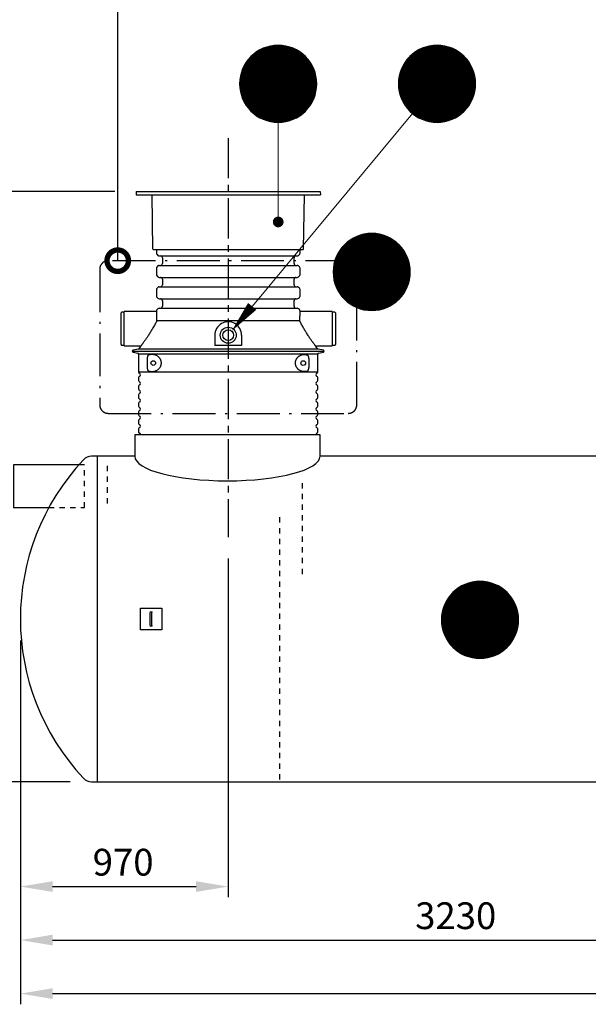
# Model space of a CAD drawing. Units: millimetres. Extents: x 0 to 21000, y 0 to 14850.
# Drawn here: x 3622 to 6275, y 7415 to 12015 of the extents above; entities that cross this region are included whole.
import ezdxf
from ezdxf.enums import TextEntityAlignment as Align

# ---------------------------------------------------------------- set-up
doc = ezdxf.new("R2010")
doc.units = ezdxf.units.MM
doc.header["$LTSCALE"] = 50
for name, pattern in [('CENTER2', [1.125, 0.75, -0.125, 0.125, -0.125]), ('DASHDOT4', [6, 4, -0.9, 0.2, -0.9]), ('DASHED_1', [2, 1, -1])]:
    doc.linetypes.add(name, pattern=pattern)
for name, color, linetype in [('C-------D--', 1, 'Continuous'), ('C-------T1-', 4, 'Continuous'), ('C-------T2-', 1, 'Continuous'), ('C-----S1---', 3, 'DASHDOT4'), ('C-53B------', 4, 'Continuous')]:
    doc.layers.add(name, color=color, linetype=linetype)
doc.styles.add('Arial', font='arial.ttf')

# ---------------------------------------------------------------- blocks, each defined once
blk = doc.blocks.new('_DotSmall')
at = {"color": 0, "linetype": 'ByBlock', "const_width": 0.5}
blk.add_lwpolyline([(-0.0625, 0, 1), (0.0625, 0, 1)], format="xyb", close=True, dxfattribs=at)

msp = doc.modelspace()

# ---------------------------------------------------------------- linework, layer by layer
at = {"layer": 'C-------D--', "color": 1, "linetype": 'CENTER2', "ltscale": 5}
msp.add_line((4594.9, 11461.9), (4594.9, 9597.1), dxfattribs=at)
at = {"layer": 'C-------D--'}
for p, q in [((4065.5, 11211.9), (2543.4, 11211.9)), ((4594.9, 9497.1), (4594.9, 7915.3)), ((3624.9, 9115.3), (3624.9, 7415.3)), ((3624.9, 9115.3), (3624.9, 7915.3)), ((3624.9, 8865.3), (3624.9, 7665.3)), ((3856.5, 8455.3), (2543.4, 8455.3)), ((3774.9, 7965.3), (4444.9, 7965.3)), ((3774.9, 7715.3), (6708.7, 7715.3)), ((3774.9, 7465.3), (7759.9, 7465.3))]:
    msp.add_line(p, q, dxfattribs=at)
for points in [[(3774.9, 7990.3), (3774.9, 7940.3), (3624.9, 7965.3)], [(4444.9, 7990.3), (4444.9, 7940.3), (4594.9, 7965.3)], [(3774.9, 7740.3), (3774.9, 7690.3), (3624.9, 7715.3)], [(3774.9, 7490.3), (3774.9, 7440.3), (3624.9, 7465.3)]]:
    msp.add_solid(points, dxfattribs=at)
at = {"layer": 'C-------T1-', "color": 1, "linetype": 'ByBlock', "lineweight": -2}
msp.add_lwpolyline([(4079.1, 10888.9), (4079.1, 12215.2)], dxfattribs=at)
at = {"layer": 'C-------T2-', "color": 1, "lineweight": 9, "true_color": 0xff0000}
for p, q in [((4731.6, 11867.2), (4924.4, 11867.2)), ((4738.2, 11871.2), (4917.8, 11871.2)), ((4745.5, 11875.2), (4910.5, 11875.2)), ((4753.8, 11879.2), (4902.2, 11879.2)), ((4763.4, 11883.2), (4892.6, 11883.2)), ((4774.9, 11887.2), (4881.1, 11887.2)), ((4790.3, 11891.2), (4865.7, 11891.2)), ((5472.8, 11867.2), (5665.6, 11867.2)), ((5479.4, 11871.2), (5659, 11871.2)), ((5486.7, 11875.2), (5651.7, 11875.2)), ((5495, 11879.2), (5643.4, 11879.2)), ((5504.6, 11883.2), (5633.8, 11883.2)), ((5516.1, 11887.2), (5622.3, 11887.2)), ((5531.5, 11891.2), (5606.9, 11891.2)), ((4684, 11823.2), (4972, 11823.2)), ((4687.1, 11827.2), (4968.9, 11827.2)), ((4690.4, 11831.2), (4965.6, 11831.2)), ((4693.8, 11835.2), (4962.2, 11835.2)), ((4697.5, 11839.2), (4958.5, 11839.2)), ((4701.4, 11843.2), (4954.6, 11843.2)), ((4705.6, 11847.2), (4950.4, 11847.2)), ((4710.1, 11851.2), (4945.9, 11851.2)), ((4714.9, 11855.2), (4941.1, 11855.2)), ((4720, 11859.2), (4936, 11859.2)), ((4725.5, 11863.2), (4930.4, 11863.2)), ((5425.2, 11823.2), (5713.2, 11823.2)), ((5428.3, 11827.2), (5710.1, 11827.2)), ((5431.6, 11831.2), (5706.8, 11831.2)), ((5435, 11835.2), (5703.4, 11835.2)), ((5438.7, 11839.2), (5699.7, 11839.2)), ((5442.6, 11843.2), (5695.7, 11843.2)), ((5446.8, 11847.2), (5691.6, 11847.2)), ((5451.3, 11851.2), (5687.1, 11851.2)), ((5456.1, 11855.2), (5682.3, 11855.2)), ((5461.2, 11859.2), (5677.2, 11859.2)), ((5466.7, 11863.2), (5671.6, 11863.2)), ((4658.3, 11775.2), (4997.7, 11775.2)), ((4659.8, 11779.2), (4996.2, 11779.2)), ((4661.3, 11783.2), (4994.7, 11783.2)), ((4663, 11787.2), (4993, 11787.2)), ((4664.8, 11791.2), (4991.2, 11791.2)), ((4666.8, 11795.2), (4989.2, 11795.2)), ((4668.8, 11799.2), (4987.2, 11799.2)), ((4671, 11803.2), (4985, 11803.2)), ((4673.3, 11807.2), (4982.7, 11807.2)), ((4675.7, 11811.2), (4980.3, 11811.2)), ((4678.3, 11815.2), (4977.7, 11815.2)), ((4681.1, 11819.2), (4974.9, 11819.2)), ((5399.5, 11775.2), (5738.9, 11775.2)), ((5401, 11779.2), (5737.4, 11779.2)), ((5402.5, 11783.2), (5735.9, 11783.2)), ((5404.2, 11787.2), (5734.2, 11787.2)), ((5406, 11791.2), (5732.4, 11791.2)), ((5407.9, 11795.2), (5730.4, 11795.2)), ((5410, 11799.2), (5728.4, 11799.2)), ((5412.2, 11803.2), (5726.2, 11803.2)), ((5414.5, 11807.2), (5723.9, 11807.2)), ((5416.9, 11811.2), (5721.5, 11811.2)), ((5419.5, 11815.2), (5718.9, 11815.2)), ((5422.3, 11819.2), (5716.1, 11819.2)), ((4648.7, 11731.2), (5007.3, 11731.2)), ((4649.1, 11735.2), (5006.9, 11735.2)), ((4649.6, 11739.2), (5006.4, 11739.2)), ((4650.2, 11743.2), (5005.8, 11743.2)), ((4650.9, 11747.2), (5005.1, 11747.2)), ((4651.6, 11751.2), (5004.4, 11751.2)), ((4652.5, 11755.2), (5003.5, 11755.2)), ((4653.5, 11759.2), (5002.5, 11759.2)), ((4654.5, 11763.2), (5001.5, 11763.2)), ((4655.7, 11767.2), (5000.3, 11767.2)), ((4656.9, 11771.2), (4999.1, 11771.2)), ((5389.9, 11731.2), (5748.5, 11731.2)), ((5390.3, 11735.2), (5748.1, 11735.2)), ((5390.8, 11739.2), (5747.6, 11739.2)), ((5391.4, 11743.2), (5747, 11743.2)), ((5392.1, 11747.2), (5746.3, 11747.2)), ((5392.8, 11751.2), (5745.6, 11751.2)), ((5393.7, 11755.2), (5744.7, 11755.2)), ((5394.7, 11759.2), (5743.7, 11759.2)), ((5395.7, 11763.2), (5742.7, 11763.2)), ((5396.9, 11767.2), (5741.5, 11767.2)), ((5398.1, 11771.2), (5740.3, 11771.2)), ((4648, 11719.2), (5008, 11719.2)), ((4648, 11715.2), (5008, 11715.2)), ((4648, 11711.2), (5008, 11711.2)), ((4648.2, 11723.2), (5007.8, 11723.2)), ((4648.2, 11707.2), (5007.8, 11707.2)), ((4648.4, 11727.2), (5007.6, 11727.2)), ((4648.4, 11703.2), (5007.6, 11703.2)), ((4648.7, 11699.2), (5007.3, 11699.2)), ((4649.1, 11695.2), (5006.9, 11695.2)), ((4649.6, 11691.2), (5006.4, 11691.2)), ((4650.2, 11687.2), (5005.8, 11687.2)), ((4650.9, 11683.2), (5005.1, 11683.2)), ((5389.2, 11719.2), (5749.2, 11719.2)), ((5389.2, 11715.2), (5749.2, 11715.2)), ((5389.2, 11711.2), (5749.2, 11711.2)), ((5389.4, 11723.2), (5749, 11723.2)), ((5389.4, 11707.2), (5749, 11707.2)), ((5389.6, 11727.2), (5748.8, 11727.2)), ((5389.6, 11703.2), (5748.8, 11703.2)), ((5389.9, 11699.2), (5748.5, 11699.2)), ((5390.3, 11695.2), (5748.1, 11695.2)), ((5390.8, 11691.2), (5747.6, 11691.2)), ((5391.4, 11687.2), (5747, 11687.2)), ((5392.1, 11683.2), (5746.3, 11683.2)), ((4651.6, 11679.2), (5004.4, 11679.2)), ((4652.5, 11675.2), (5003.5, 11675.2)), ((4653.5, 11671.2), (5002.5, 11671.2)), ((4654.5, 11667.2), (5001.5, 11667.2)), ((4655.7, 11663.2), (5000.3, 11663.2)), ((4656.9, 11659.2), (4999.1, 11659.2)), ((4658.3, 11655.2), (4997.7, 11655.2)), ((4659.8, 11651.2), (4996.2, 11651.2)), ((4661.3, 11647.2), (4994.7, 11647.2)), ((4663, 11643.2), (4993, 11643.2)), ((4664.8, 11639.2), (4991.2, 11639.2)), ((5392.8, 11679.2), (5745.6, 11679.2)), ((5393.7, 11675.2), (5744.7, 11675.2)), ((5394.7, 11671.2), (5743.7, 11671.2)), ((5395.7, 11667.2), (5742.7, 11667.2)), ((5396.9, 11663.2), (5741.5, 11663.2)), ((5398.1, 11659.2), (5740.3, 11659.2)), ((5399.5, 11655.2), (5738.9, 11655.2)), ((5401, 11651.2), (5737.4, 11651.2)), ((5402.5, 11647.2), (5735.9, 11647.2)), ((5404.2, 11643.2), (5734.2, 11643.2)), ((5406, 11639.2), (5732.4, 11639.2)), ((4666.8, 11635.2), (4989.2, 11635.2)), ((4668.8, 11631.2), (4987.2, 11631.2)), ((4671, 11627.2), (4985, 11627.2)), ((4673.3, 11623.2), (4982.7, 11623.2)), ((4675.7, 11619.2), (4980.3, 11619.2)), ((4678.3, 11615.2), (4977.7, 11615.2)), ((4681.1, 11611.2), (4974.9, 11611.2)), ((4684, 11607.2), (4972, 11607.2)), ((4687.1, 11603.2), (4968.9, 11603.2)), ((4690.4, 11599.2), (4965.6, 11599.2)), ((4693.8, 11595.2), (4962.2, 11595.2)), ((4697.5, 11591.2), (4958.5, 11591.2)), ((5407.9, 11635.2), (5730.4, 11635.2)), ((5410, 11631.2), (5728.4, 11631.2)), ((5412.2, 11627.2), (5726.2, 11627.2)), ((5414.5, 11623.2), (5723.9, 11623.2)), ((5416.9, 11619.2), (5721.5, 11619.2)), ((5419.5, 11615.2), (5718.9, 11615.2)), ((5422.3, 11611.2), (5716.1, 11611.2)), ((5425.2, 11607.2), (5713.2, 11607.2)), ((5428.3, 11603.2), (5710.1, 11603.2)), ((5431.6, 11599.2), (5706.8, 11599.2)), ((5435, 11595.2), (5703.4, 11595.2)), ((5438.7, 11591.2), (5699.7, 11591.2)), ((4701.4, 11587.2), (4954.6, 11587.2)), ((4705.6, 11583.2), (4950.4, 11583.2)), ((4710.1, 11579.2), (4945.9, 11579.2)), ((4714.9, 11575.2), (4941.1, 11575.2)), ((4720, 11571.2), (4936, 11571.2)), ((4725.5, 11567.2), (4930.4, 11567.2)), ((4731.6, 11563.2), (4924.4, 11563.2)), ((4738.2, 11559.2), (4917.8, 11559.2)), ((4745.5, 11555.2), (4910.5, 11555.2)), ((4753.8, 11551.2), (4902.2, 11551.2)), ((4763.4, 11547.2), (4892.6, 11547.2)), ((5442.6, 11587.2), (5695.7, 11587.2)), ((5446.8, 11583.2), (5691.6, 11583.2)), ((5451.3, 11579.2), (5687.1, 11579.2)), ((5456.1, 11575.2), (5682.3, 11575.2)), ((5461.2, 11571.2), (5677.2, 11571.2)), ((5466.7, 11567.2), (5671.6, 11567.2)), ((5472.8, 11563.2), (5665.6, 11563.2)), ((5479.4, 11559.2), (5659, 11559.2)), ((5486.7, 11555.2), (5651.7, 11555.2)), ((5495, 11551.2), (5643.4, 11551.2)), ((5504.6, 11547.2), (5633.8, 11547.2)), ((4774.9, 11543.2), (4881.1, 11543.2)), ((4790.3, 11539.2), (4865.7, 11539.2)), ((5516.1, 11543.2), (5622.3, 11543.2)), ((5531.5, 11539.2), (5606.9, 11539.2)), ((5182, 10996.2), (5346.9, 10996.2)), ((5190.3, 11000.2), (5338.7, 11000.2)), ((5199.9, 11004.2), (5329.1, 11004.2)), ((5211.4, 11008.2), (5317.5, 11008.2)), ((5226.7, 11012.2), (5302.2, 11012.2)), ((5123.6, 10948.2), (5405.4, 10948.2)), ((5126.8, 10952.2), (5402.1, 10952.2)), ((5130.3, 10956.2), (5398.6, 10956.2)), ((5134, 10960.2), (5394.9, 10960.2)), ((5137.9, 10964.2), (5391, 10964.2)), ((5142.1, 10968.2), (5386.8, 10968.2)), ((5146.6, 10972.2), (5382.4, 10972.2)), ((5151.3, 10976.2), (5377.6, 10976.2)), ((5156.5, 10980.2), (5372.5, 10980.2)), ((5162, 10984.2), (5366.9, 10984.2)), ((5168.1, 10988.2), (5360.9, 10988.2)), ((5174.7, 10992.2), (5354.3, 10992.2)), ((5097.8, 10904.2), (5431.1, 10904.2)), ((5099.5, 10908.2), (5429.4, 10908.2)), ((5101.3, 10912.2), (5427.6, 10912.2)), ((5103.2, 10916.2), (5425.7, 10916.2)), ((5105.3, 10920.2), (5423.7, 10920.2)), ((5107.5, 10924.2), (5421.5, 10924.2)), ((5109.8, 10928.2), (5419.2, 10928.2)), ((5112.2, 10932.2), (5416.7, 10932.2)), ((5114.8, 10936.2), (5414.1, 10936.2)), ((5117.6, 10940.2), (5411.4, 10940.2)), ((5120.5, 10944.2), (5408.5, 10944.2)), ((5085.6, 10856.2), (5443.4, 10856.2)), ((5086.1, 10860.2), (5442.9, 10860.2)), ((5086.7, 10864.2), (5442.3, 10864.2)), ((5087.3, 10868.2), (5441.6, 10868.2)), ((5088.1, 10872.2), (5440.8, 10872.2)), ((5089, 10876.2), (5440, 10876.2)), ((5089.9, 10880.2), (5439, 10880.2)), ((5091, 10884.2), (5438, 10884.2)), ((5092.1, 10888.2), (5436.8, 10888.2)), ((5093.4, 10892.2), (5435.5, 10892.2)), ((5094.8, 10896.2), (5434.2, 10896.2)), ((5096.2, 10900.2), (5432.7, 10900.2)), ((5084.5, 10840.2), (5444.4, 10840.2)), ((5084.5, 10836.2), (5444.5, 10836.2)), ((5084.5, 10832.2), (5444.4, 10832.2)), ((5084.7, 10844.2), (5444.3, 10844.2)), ((5084.7, 10828.2), (5444.3, 10828.2)), ((5084.9, 10848.2), (5444.1, 10848.2)), ((5084.9, 10824.2), (5444.1, 10824.2)), ((5085.2, 10852.2), (5443.8, 10852.2)), ((5085.2, 10820.2), (5443.8, 10820.2)), ((5085.6, 10816.2), (5443.4, 10816.2)), ((5086.1, 10812.2), (5442.9, 10812.2)), ((5086.7, 10808.2), (5442.3, 10808.2)), ((5087.3, 10804.2), (5441.6, 10804.2)), ((5088.1, 10800.2), (5440.8, 10800.2)), ((5089, 10796.2), (5440, 10796.2)), ((5089.9, 10792.2), (5439, 10792.2)), ((5091, 10788.2), (5438, 10788.2)), ((5092.1, 10784.2), (5436.8, 10784.2)), ((5093.4, 10780.2), (5435.5, 10780.2)), ((5094.8, 10776.2), (5434.2, 10776.2)), ((5096.2, 10772.2), (5432.7, 10772.2)), ((5097.8, 10768.2), (5431.1, 10768.2)), ((5099.5, 10764.2), (5429.4, 10764.2)), ((5101.3, 10760.2), (5427.6, 10760.2)), ((5103.2, 10756.2), (5425.7, 10756.2)), ((5105.3, 10752.2), (5423.7, 10752.2)), ((5107.5, 10748.2), (5421.5, 10748.2)), ((5109.8, 10744.2), (5419.2, 10744.2)), ((5112.2, 10740.2), (5416.7, 10740.2)), ((5114.8, 10736.2), (5414.1, 10736.2)), ((5117.6, 10732.2), (5411.4, 10732.2)), ((5120.5, 10728.2), (5408.5, 10728.2)), ((5123.6, 10724.2), (5405.4, 10724.2)), ((5126.8, 10720.2), (5402.1, 10720.2)), ((5130.3, 10716.2), (5398.6, 10716.2)), ((5134, 10712.2), (5394.9, 10712.2)), ((5137.9, 10708.2), (5391, 10708.2)), ((5142.1, 10704.2), (5386.8, 10704.2)), ((5146.6, 10700.2), (5382.4, 10700.2)), ((5151.3, 10696.2), (5377.6, 10696.2)), ((5156.5, 10692.2), (5372.5, 10692.2)), ((5162, 10688.2), (5366.9, 10688.2)), ((5168.1, 10684.2), (5360.9, 10684.2)), ((5174.7, 10680.2), (5354.3, 10680.2)), ((5182, 10676.2), (5346.9, 10676.2)), ((5190.3, 10672.2), (5338.7, 10672.2)), ((5199.9, 10668.2), (5329.1, 10668.2)), ((5211.4, 10664.2), (5317.5, 10664.2)), ((5226.7, 10660.2), (5302.2, 10660.2)), ((5716.6, 9383.2), (5822.7, 9383.2)), ((5731.9, 9387.2), (5807.4, 9387.2)), ((5643.1, 9339.2), (5896.2, 9339.2)), ((5647.3, 9343.2), (5892, 9343.2)), ((5651.7, 9347.2), (5887.6, 9347.2)), ((5656.5, 9351.2), (5882.8, 9351.2)), ((5661.7, 9355.2), (5877.7, 9355.2)), ((5667.2, 9359.2), (5872.1, 9359.2)), ((5673.2, 9363.2), (5866.1, 9363.2)), ((5679.9, 9367.2), (5859.5, 9367.2)), ((5687.2, 9371.2), (5852.1, 9371.2)), ((5695.5, 9375.2), (5843.9, 9375.2)), ((5705, 9379.2), (5834.3, 9379.2)), ((5608.4, 9291.2), (5930.9, 9291.2)), ((5610.5, 9295.2), (5928.9, 9295.2)), ((5612.6, 9299.2), (5926.7, 9299.2)), ((5614.9, 9303.2), (5924.4, 9303.2)), ((5617.4, 9307.2), (5921.9, 9307.2)), ((5620, 9311.2), (5919.3, 9311.2)), ((5622.7, 9315.2), (5916.6, 9315.2)), ((5625.7, 9319.2), (5913.7, 9319.2)), ((5628.8, 9323.2), (5910.6, 9323.2)), ((5632, 9327.2), (5907.3, 9327.2)), ((5635.5, 9331.2), (5903.8, 9331.2)), ((5639.2, 9335.2), (5900.1, 9335.2)), ((5593.3, 9247.2), (5946, 9247.2)), ((5594.2, 9251.2), (5945.2, 9251.2)), ((5595.1, 9255.2), (5944.2, 9255.2)), ((5596.2, 9259.2), (5943.1, 9259.2)), ((5597.3, 9263.2), (5942, 9263.2)), ((5598.6, 9267.2), (5940.7, 9267.2)), ((5600, 9271.2), (5939.4, 9271.2)), ((5601.4, 9275.2), (5937.9, 9275.2)), ((5603, 9279.2), (5936.3, 9279.2)), ((5604.7, 9283.2), (5934.6, 9283.2)), ((5606.5, 9287.2), (5932.8, 9287.2)), ((5589.7, 9215.2), (5949.6, 9215.2)), ((5589.7, 9211.2), (5949.7, 9211.2)), ((5589.7, 9207.2), (5949.6, 9207.2)), ((5589.8, 9219.2), (5949.5, 9219.2)), ((5589.8, 9203.2), (5949.5, 9203.2)), ((5590.1, 9223.2), (5949.3, 9223.2)), ((5590.1, 9199.2), (5949.3, 9199.2)), ((5590.4, 9227.2), (5948.9, 9227.2)), ((5590.8, 9231.2), (5948.5, 9231.2)), ((5591.3, 9235.2), (5948.1, 9235.2)), ((5591.9, 9239.2), (5947.5, 9239.2)), ((5592.5, 9243.2), (5946.8, 9243.2)), ((5590.4, 9195.2), (5948.9, 9195.2)), ((5590.8, 9191.2), (5948.5, 9191.2)), ((5591.3, 9187.2), (5948.1, 9187.2)), ((5591.9, 9183.2), (5947.5, 9183.2)), ((5592.5, 9179.2), (5946.8, 9179.2)), ((5593.3, 9175.2), (5946, 9175.2)), ((5594.2, 9171.2), (5945.2, 9171.2)), ((5595.1, 9167.2), (5944.2, 9167.2)), ((5596.2, 9163.2), (5943.1, 9163.2)), ((5597.3, 9159.2), (5942, 9159.2)), ((5598.6, 9155.2), (5940.7, 9155.2)), ((5600, 9151.2), (5939.4, 9151.2)), ((5601.4, 9147.2), (5937.9, 9147.2)), ((5603, 9143.2), (5936.3, 9143.2)), ((5604.7, 9139.2), (5934.6, 9139.2)), ((5606.5, 9135.2), (5932.8, 9135.2)), ((5608.4, 9131.2), (5930.9, 9131.2)), ((5610.5, 9127.2), (5928.9, 9127.2)), ((5612.6, 9123.2), (5926.7, 9123.2)), ((5614.9, 9119.2), (5924.4, 9119.2)), ((5617.4, 9115.2), (5921.9, 9115.2)), ((5620, 9111.2), (5919.3, 9111.2)), ((5622.7, 9107.2), (5916.6, 9107.2)), ((5625.7, 9103.2), (5913.7, 9103.2)), ((5628.8, 9099.2), (5910.6, 9099.2)), ((5632, 9095.2), (5907.3, 9095.2)), ((5635.5, 9091.2), (5903.8, 9091.2)), ((5639.2, 9087.2), (5900.1, 9087.2)), ((5643.1, 9083.2), (5896.2, 9083.2)), ((5647.3, 9079.2), (5892, 9079.2)), ((5651.7, 9075.2), (5887.6, 9075.2)), ((5656.5, 9071.2), (5882.8, 9071.2)), ((5661.7, 9067.2), (5877.7, 9067.2)), ((5667.2, 9063.2), (5872.1, 9063.2)), ((5673.2, 9059.2), (5866.1, 9059.2)), ((5679.9, 9055.2), (5859.5, 9055.2)), ((5687.2, 9051.2), (5852.1, 9051.2)), ((5695.5, 9047.2), (5843.9, 9047.2)), ((5705, 9043.2), (5834.3, 9043.2)), ((5716.6, 9039.2), (5822.7, 9039.2)), ((5731.9, 9035.2), (5807.4, 9035.2))]:
    msp.add_line(p, q, dxfattribs=at)
at = {"layer": 'C-------T2-', "lineweight": 9}
for p, q in [((5454.3, 11576.6), (4623.6, 10575.5)), ((4828, 11535.2), (4828, 11089.9))]:
    msp.add_line(p, q, dxfattribs=at)
at = {"layer": 'C-------T2-'}
for points, format in [([(4828, 11535.2), (4828, 11535.2, 1), (4828, 11895.2), (4828, 11895.2, 1), (4828, 11535.2, 5.027339)], "xyb"), ([(5569.2, 11535.2), (5569.2, 11535.2, 1), (5569.2, 11895.2), (5569.2, 11895.2, 1), (5569.2, 11535.2, 5.027339)], "xyb"), ([(5264.5, 10656.2), (5264.5, 10656.2, 1), (5264.5, 11016.2), (5264.5, 11016.2, 1), (5264.5, 10656.2, 5.027339)], "xyb"), ([(4706.7, 10675.6, 50, 0, 0), (4610.9, 10560.2, 0, 0, 0)], "xyseb"), ([(5769.7, 9031.2), (5769.7, 9031.2, 1), (5769.7, 9391.2), (5769.7, 9391.2, 1), (5769.7, 9031.2, 5.027339)], "xyb")]:
    msp.add_lwpolyline(points, format=format, dxfattribs=at)
at = {"layer": 'C-------T2-', "const_width": 25}
msp.add_lwpolyline([(4826.5, 11082.3, 1), (4829.5, 11057.5, 1)], format="xyb", close=True, dxfattribs=at)
at = {"layer": 'C-----S1---'}
msp.add_lwpolyline([(3994.9, 10848.9), (3994.9, 10215.9, 0.414214), (4034.9, 10175.9), (5154.9, 10175.9, 0.414214), (5194.9, 10215.9), (5194.9, 10848.9, 0.414214), (5154.9, 10888.9), (4034.9, 10888.9, 0.414214)], format="xyb", close=True, dxfattribs=at)
at = {"layer": 'C-53B------'}
for p, q in [((4165.5, 11211.9), (4164.8, 11196.9)), ((4164.8, 11196.9), (5024.8, 11196.9)), ((4165.5, 11211.9), (5024, 11211.9)), ((4243.7, 10942.9), (4239.3, 11196.9)), ((4945.8, 10942.9), (4950.2, 11196.9)), ((5024, 11211.9), (5024.8, 11196.9)), ((4244.7, 10941.9), (4944.8, 10941.9)), ((4259.8, 10941.9), (4259.8, 10923.9)), ((4262.4, 10917.6), (4266.4, 10913.6)), ((4272.8, 10910.9), (4916.7, 10910.9)), ((4287.8, 10901.9), (4287.8, 10875.9)), ((4901.8, 10875.9), (4901.8, 10901.9)), ((4923.1, 10913.6), (4927.1, 10917.6)), ((4929.8, 10923.9), (4929.8, 10941.9)), ((4266.4, 10864.3), (4262.4, 10860.3)), ((4272.8, 10866.9), (4916.7, 10866.9)), ((4927.1, 10860.3), (4923.1, 10864.3)), ((4259.8, 10853.9), (4259.8, 10823.9)), ((4262.4, 10817.6), (4266.4, 10813.6)), ((4272.8, 10810.9), (4916.7, 10810.9)), ((4923.1, 10813.6), (4927.1, 10817.6)), ((4929.8, 10823.9), (4929.8, 10853.9)), ((4266.4, 10764.3), (4262.4, 10760.3)), ((4272.8, 10766.9), (4916.7, 10766.9)), ((4287.8, 10801.9), (4287.8, 10775.9)), ((4901.8, 10775.9), (4901.8, 10801.9)), ((4927.1, 10760.3), (4923.1, 10764.3)), ((4259.8, 10753.9), (4259.8, 10723.9)), ((4262.4, 10717.6), (4266.4, 10713.6)), ((4923.1, 10713.6), (4927.1, 10717.6)), ((4929.8, 10723.9), (4929.8, 10753.9)), ((4272.8, 10710.9), (4916.7, 10710.9)), ((4287.8, 10701.9), (4287.8, 10675.9)), ((4901.8, 10675.9), (4901.8, 10701.9)), ((4094.8, 10496.9), (4094.8, 10644.9)), ((4109.8, 10647.9), (4097.8, 10647.9)), ((4259.8, 10650.9), (4109.8, 10650.9)), ((4109.8, 10490.9), (4109.8, 10650.9)), ((4259.8, 10653.9), (4259.8, 10637.1)), ((4266.4, 10664.3), (4262.4, 10660.3)), ((4272.8, 10666.9), (4916.7, 10666.9)), ((4927.1, 10660.3), (4923.1, 10664.3)), ((4929.8, 10637.1), (4929.8, 10653.9)), ((5079.8, 10650.9), (4929.8, 10650.9)), ((5079.8, 10650.9), (5079.8, 10490.9)), ((5091.8, 10647.9), (5079.8, 10647.9)), ((5094.8, 10644.9), (5094.8, 10496.9)), ((4928.9, 10607.3), (4260.7, 10607.3)), ((4532.4, 10540.9), (4532.4, 10492.1)), ((4657.4, 10540.9), (4657.4, 10492.1)), ((4097.8, 10493.9), (4109.8, 10493.9)), ((4109.8, 10490.9), (4181.1, 10490.9)), ((4657.4, 10492.1), (4532.4, 10492.1)), ((5008.4, 10490.9), (5079.8, 10490.9)), ((5079.8, 10493.9), (5091.8, 10493.9)), ((4146.8, 10465.9), (5042.8, 10465.9)), ((4175.2, 10475.6), (4150.8, 10470.8)), ((4150.8, 10461), (4173.5, 10456.5)), ((4176.8, 10452.6), (4176.8, 10369)), ((4594.8, 10452.6), (4176.8, 10452.6)), ((4183.7, 10486.4), (4177.7, 10477.3)), ((5012.8, 10452.6), (4594.8, 10452.6)), ((5011.8, 10477.4), (5005.9, 10486.4)), ((5012.8, 10369), (5012.8, 10452.6)), ((5038.7, 10470.8), (5014.4, 10475.6)), ((5014.4, 10475.6), (5014.4, 10475.6)), ((5016, 10456.5), (5038.7, 10461)), ((4218.3, 10389.6), (4218.3, 10432.3)), ((4971, 10431.6), (4971, 10390.2)), ((4176.8, 10369), (5012.8, 10369)), ((4176.8, 10342.8), (4176.8, 10329)), ((4176.8, 10302.8), (4176.8, 10289)), ((5012.8, 10329), (5012.8, 10342.8)), ((5012.8, 10289), (5012.8, 10302.8)), ((4176.8, 10262.8), (4176.8, 10249)), ((5012.8, 10249), (5012.8, 10262.8)), ((4176.8, 10222.8), (4176.8, 10209)), ((5012.8, 10209), (5012.8, 10222.8)), ((4176.8, 10182.8), (4176.8, 10169)), ((5012.8, 10169), (5012.8, 10182.8)), ((4176.8, 10142.8), (4176.8, 10129)), ((5012.8, 10129), (5012.8, 10142.8)), ((4158.7, 10075.2), (4158.7, 9975.2)), ((5023.5, 10075.2), (4158.7, 10075.2)), ((4176.8, 10102.8), (4176.8, 10089)), ((5012.8, 10089), (5012.8, 10102.8)), ((5023.5, 9975.2), (5023.5, 10075.2)), ((4158.7, 9975.3), (3956.5, 9975.3)), ((3985, 8455.3), (3984.9, 9975.3)), ((6422.5, 9975.3), (5023.5, 9975.3)), ((3956.5, 8455.3), (7582.8, 8455.3))]:
    msp.add_line(p, q, dxfattribs=at)
at = {"layer": 'C-53B------', "linetype": 'DASHED_1', "ltscale": 0.5}
for p, q in [((4940.9, 9425.3), (4940.9, 9849.2)), ((4834.9, 8465.2), (4834.9, 9695.3))]:
    msp.add_line(p, q, dxfattribs=at)
at = {"layer": 'C-53B------'}
for points in [[(3897.9, 9935.3), (3593.4, 9935.3), (3593.4, 9735.3), (3757.5, 9735.3)], [(4284.9, 9265.3), (4284.9, 9165.3), (4184.9, 9165.3), (4184.9, 9265.3), (4284.9, 9265.3)], [(4230.9, 9184.4), (4230.9, 9246.3)], [(4238.9, 9184.4), (4238.9, 9246.3)]]:
    msp.add_lwpolyline(points, dxfattribs=at)
msp.add_lwpolyline([(3956.5, 9975.3, 0.209265), (3919.8, 9959.2, 0.39635), (3919.8, 8471.4, 0.209265), (3956.5, 8455.3, -1.155586)], format="xyb", dxfattribs=at)
at = {"layer": 'C-53B------', "linetype": 'DASHED_1', "ltscale": 0.5}
for points in [[(3757.5, 9735.3), (3923.4, 9735.3), (3923.4, 9935.3), (3897.9, 9935.3)], [(4029.4, 9930.3), (4029.4, 9740.3)]]:
    msp.add_lwpolyline(points, dxfattribs=at)
at = {"layer": 'C-53B------'}
for centre, radius in [((4594.9, 10540.9), 37.5), ((4594.9, 10540.9), 25), ((4244.8, 10410.9), 10.8), ((4944.8, 10410.9), 10.9)]:
    msp.add_circle(centre, radius, dxfattribs=at)
for centre, radius, start, end in [((4244.7, 10942.9), 1, 181, 270), ((4268.8, 10923.9), 9, 180, 225), ((4272.8, 10919.9), 9, 225, 270), ((4278.8, 10901.9), 9, 0, 90), ((4910.8, 10901.9), 9, 90, 180), ((4916.7, 10919.9), 9, 270, 315), ((4920.8, 10923.9), 9, 315, 0), ((4944.8, 10942.9), 1, 270, 359), ((4268.8, 10853.9), 9, 135, 180), ((4272.8, 10857.9), 9, 90, 135), ((4278.8, 10875.9), 9, 270, 0), ((4910.8, 10875.9), 9, 180, 270), ((4916.7, 10857.9), 9, 45, 90), ((4920.8, 10853.9), 9, 0, 45), ((4268.8, 10823.9), 9, 180, 225), ((4272.8, 10819.9), 9, 225, 270), ((4278.8, 10801.9), 9, 0, 90), ((4910.8, 10801.9), 9, 90, 180), ((4916.7, 10819.9), 9, 270, 315), ((4920.8, 10823.9), 9, 315, 0), ((4272.8, 10757.9), 9, 90, 135), ((4278.8, 10775.9), 9, 270, 0), ((4910.8, 10775.9), 9, 180, 270), ((4916.7, 10757.9), 9, 45, 90), ((4268.8, 10753.9), 9, 135, 180), ((4268.8, 10723.9), 9, 180, 225), ((4920.8, 10753.9), 9, 0, 45), ((4920.8, 10723.9), 9, 315, 0), ((4272.8, 10719.9), 9, 225, 270), ((4278.8, 10701.9), 9, 0, 90), ((4278.8, 10675.9), 9, 270, 0), ((4910.8, 10701.9), 9, 90, 180), ((4910.8, 10675.9), 9, 180, 270), ((4916.7, 10719.9), 9, 270, 315), ((4097.8, 10644.9), 3, 90, 180), ((4268.8, 10653.9), 9, 135, 180), ((4272.8, 10657.9), 9, 90, 135), ((4916.7, 10657.9), 9, 45, 90), ((4920.8, 10653.9), 9, 0, 45), ((5091.8, 10644.9), 3, 0, 90), ((4594.9, 10540.9), 62.5, 360, 180.0081), ((4097.8, 10496.9), 3, 180, 270), ((5091.8, 10496.9), 3, 270, 0), ((4151.8, 10465.9), 5, 101.1075, 258.8925), ((4172.8, 10452.6), 4, 0, 78.8925), ((5016.8, 10452.6), 4, 101.1075, 180), ((5037.8, 10465.9), 5, 281.1075, 78.8925), ((4182.8, 10369), 6, 180, 249.0752), ((4177.8, 10355.9), 8, 290.9248, 69.0752), ((5011.8, 10355.9), 8, 110.9248, 249.0752), ((5006.8, 10369), 6, 290.9248, 0), ((4182.8, 10342.8), 6, 110.9248, 180), ((4182.8, 10329), 6, 180, 249.0752), ((4182.8, 10302.8), 6, 110.9248, 180), ((4177.8, 10315.9), 8, 290.9248, 69.0752), ((5011.8, 10315.9), 8, 110.9248, 249.0752), ((5006.8, 10342.8), 6, 0, 69.0752), ((5006.8, 10329), 6, 290.9248, 0), ((5006.8, 10302.8), 6, 0, 69.0752), ((4182.8, 10289), 6, 180, 249.0752), ((4182.8, 10262.8), 6, 110.9248, 180), ((4177.8, 10275.9), 8, 290.9248, 69.0752), ((5011.8, 10275.9), 8, 110.9248, 249.0752), ((5006.8, 10289), 6, 290.9248, 0), ((5006.8, 10262.8), 6, 0, 69.0752), ((4182.8, 10249), 6, 180, 249.0752), ((4182.8, 10222.8), 6, 110.9248, 180), ((4177.8, 10235.9), 8, 290.9248, 69.0752), ((5011.8, 10235.9), 8, 110.9248, 249.0752), ((5006.8, 10249), 6, 290.9248, 0), ((5006.8, 10222.8), 6, 0, 69.0752), ((4182.8, 10209), 6, 180, 249.0752), ((4182.8, 10182.8), 6, 110.9248, 180), ((4182.8, 10169), 6, 180, 249.0752), ((4177.8, 10195.9), 8, 290.9248, 69.0752), ((5011.8, 10195.9), 8, 110.9248, 249.0752), ((5006.8, 10209), 6, 290.9248, 0), ((5006.8, 10182.8), 6, 0, 69.0752), ((5006.8, 10169), 6, 290.9248, 0), ((4182.8, 10142.8), 6, 110.9248, 180), ((4182.8, 10129), 6, 180, 249.0752), ((4177.8, 10155.9), 8, 290.9248, 69.0752), ((4177.8, 10115.9), 8, 290.9248, 69.0752), ((5011.8, 10155.9), 8, 110.9248, 249.0752), ((5011.8, 10115.9), 8, 110.9248, 249.0752), ((5006.8, 10142.8), 6, 0, 69.0752), ((5006.8, 10129), 6, 290.9248, 0), ((4182.8, 10102.8), 6, 110.9248, 180), ((4182.8, 10089), 6, 180, 249.0752), ((4177.8, 10075.9), 8, 354.59, 69.0752), ((5011.8, 10075.9), 8, 110.9248, 185.41), ((5006.8, 10102.8), 6, 0, 69.0752), ((5006.8, 10089), 6, 290.9248, 0)]:
    msp.add_arc(centre, radius, start, end, dxfattribs=at)
msp.add_ellipse((4591.1, 9975.2), major_axis=(432.4, 0), ratio=0.264774, start_param=3.141593, end_param=6.283185, dxfattribs=at)
for points, knots in [([(4260, 10645.4), (4260, 10644.5), (4259.8, 10642.6), (4259.8, 10639), (4259.8, 10634.7), (4259.9, 10630), (4260, 10624.9), (4260.2, 10619.4), (4260.4, 10613.6), (4260.6, 10609.4), (4260.7, 10607.3)], [0, 0, 0, 0, 0.108724, 0.234119, 0.362329, 0.4915, 0.616389, 0.742145, 0.870608, 1, 1, 1, 1]), ([(4928.9, 10607.3), (4929, 10609.6), (4929.1, 10614.3), (4929.4, 10620.6), (4929.6, 10626.2), (4929.7, 10631), (4929.8, 10634.7), (4929.8, 10636.6), (4929.8, 10637.1)], [0, 0, 0, 0, 0.204151, 0.410188, 0.582457, 0.755872, 0.932928, 1, 1, 1, 1]), ([(4260, 10604.7), (4258.5, 10602.1), (4255.6, 10596.7), (4250.9, 10588.3), (4246.1, 10579.7), (4241.2, 10571.3), (4236.4, 10563.1), (4231.7, 10555.3), (4226.9, 10547.6), (4222.3, 10540.4), (4218, 10533.7), (4213.9, 10527.6), (4209.9, 10521.8), (4206.2, 10516.5), (4202.8, 10511.8), (4199.8, 10507.7), (4197, 10503.8), (4194.4, 10500.4), (4192.2, 10497.4), (4190.3, 10494.9), (4188.5, 10492.7), (4187, 10490.8), (4185.8, 10489.2), (4184.8, 10488), (4184.1, 10487.1), (4183.7, 10486.5), (4183.7, 10486.5), (4183.7, 10486.4)], [0, 0, 0, 0, 0.053655, 0.108277, 0.163379, 0.219455, 0.269703, 0.320282, 0.371363, 0.42313, 0.466972, 0.511033, 0.555557, 0.60033, 0.636759, 0.673344, 0.710123, 0.747095, 0.778007, 0.809059, 0.840284, 0.871684, 0.900782, 0.930048, 0.959522, 0.989197, 1, 1, 1, 1]), ([(4260.7, 10607.3), (4260.7, 10607.1), (4260.6, 10606.8), (4260.6, 10606.4), (4260.6, 10606.2), (4260.4, 10605.5), (4260.2, 10605.1), (4260, 10604.7)], [0, 0, 0, 0, 0.25, 0.25, 0.5, 0.5, 1, 1, 1, 1]), ([(4929.5, 10604.7), (4929.3, 10605.1), (4929.1, 10605.5), (4928.9, 10606.4), (4928.9, 10606.8), (4928.9, 10607.3)], [0, 0, 0, 0, 0.5, 0.5, 1, 1, 1, 1]), ([(5005.8, 10486.4), (5005.8, 10486.5), (5005.7, 10486.6), (5005.1, 10487.4), (5004.1, 10488.7), (5002.8, 10490.4), (5001.2, 10492.4), (4999.3, 10494.9), (4997, 10497.9), (4994.5, 10501.2), (4991.8, 10504.7), (4989.3, 10508.1), (4986.7, 10511.8), (4983.4, 10516.3), (4979.5, 10522), (4974.8, 10529), (4969.9, 10536.3), (4965.1, 10543.8), (4960.3, 10551.3), (4955.7, 10558.8), (4951.1, 10566.5), (4946.6, 10574.3), (4942.2, 10582), (4937.9, 10589.7), (4933.6, 10597.3), (4930.9, 10602.3), (4929.5, 10604.7)], [0, 0, 0, 0, 0.0187568, 0.0533213, 0.0883827, 0.1221165, 0.156226, 0.1905728, 0.2252616, 0.2670873, 0.29882, 0.3305543, 0.3627582, 0.3949633, 0.4462832, 0.4983889, 0.5508776, 0.6041457, 0.6528395, 0.7021356, 0.7517384, 0.8019771, 0.8506205, 0.8999368, 0.9496029, 1, 1, 1, 1]), ([(4181.1, 10490.9), (4181.1, 10490.9), (4181.5, 10490.9), (4182.1, 10490.8), (4182.9, 10490.3), (4183.6, 10489.6), (4183.9, 10488.9), (4184.1, 10488.2), (4184.1, 10487.5), (4184, 10487.1), (4183.8, 10486.8), (4183.8, 10486.7), (4183.8, 10486.6)], [0, 0, 0, 0, 0.0269211, 0.1575997, 0.2972936, 0.4514935, 0.5787551, 0.6889153, 0.7863243, 0.8719189, 0.9468253, 1, 1, 1, 1]), ([(5005.8, 10486.6), (5005.7, 10486.7), (5005.7, 10486.7), (5005.6, 10487), (5005.5, 10487.5), (5005.4, 10488.2), (5005.6, 10489), (5006.1, 10489.8), (5006.8, 10490.4), (5007.5, 10490.8), (5008.1, 10490.9), (5008.4, 10490.9), (5008.4, 10490.9)], [0, 0, 0, 0, 0.037251, 0.123002, 0.219898, 0.331921, 0.455935, 0.5915, 0.731691, 0.868623, 0.984728, 1, 1, 1, 1]), ([(4594.9, 10475.4), (4587.6, 10475.4), (4572.9, 10475.4), (4550.9, 10475.4), (4529, 10475.4), (4507.3, 10475.4), (4485.9, 10475.4), (4464.9, 10475.4), (4445.5, 10475.4), (4427.8, 10475.4), (4411.6, 10475.5), (4394.3, 10475.5), (4377.7, 10475.5), (4359.7, 10475.5), (4341.8, 10475.5), (4324.6, 10475.5), (4309.7, 10475.5), (4296.9, 10475.5), (4283.5, 10475.5), (4269.5, 10475.5), (4255.1, 10475.5), (4242.4, 10475.5), (4231.3, 10475.5), (4222.1, 10475.5), (4213.9, 10475.5), (4206.7, 10475.5), (4199.5, 10475.5), (4192.5, 10475.6), (4186.7, 10475.6), (4182.2, 10475.6), (4179.1, 10475.6), (4176.9, 10475.6), (4175.6, 10475.6), (4175, 10475.6), (4175.2, 10475.6), (4175.2, 10475.6)], [0, 0, 0, 0, 0.033336, 0.066673, 0.100241, 0.13381, 0.166998, 0.200209, 0.233398, 0.260362, 0.287338, 0.314302, 0.348325, 0.37475, 0.411357, 0.447963, 0.474941, 0.501931, 0.528909, 0.562949, 0.599326, 0.635702, 0.665854, 0.696006, 0.723169, 0.750332, 0.777656, 0.81403, 0.850404, 0.880554, 0.910704, 0.937864, 0.965025, 0.992347, 1, 1, 1, 1]), ([(4177.7, 10477.4), (4177.6, 10477.3), (4177.5, 10476.9), (4177, 10476.5), (4176.4, 10476.1), (4175.9, 10475.8), (4175.5, 10475.7), (4175.3, 10475.6), (4175.2, 10475.6)], [0, 0, 0, 0, 0.093191, 0.347763, 0.574712, 0.772941, 0.937154, 1, 1, 1, 1]), ([(4218.3, 10432.3), (4218.3, 10432.7), (4218.3, 10433.2), (4218.3, 10434.1), (4218.3, 10434.6), (4218.4, 10436), (4218.5, 10436.9), (4218.7, 10438.3), (4218.8, 10438.7), (4218.9, 10439.6), (4219, 10440), (4219.3, 10441.3), (4219.5, 10442.1), (4219.8, 10443.2), (4220, 10443.6), (4220.2, 10444.3), (4220.4, 10444.6), (4220.8, 10445.6), (4221.2, 10446.2), (4221.7, 10447), (4221.9, 10447.2), (4222.2, 10447.7), (4222.4, 10447.9), (4223, 10448.4), (4223.4, 10448.7), (4223.9, 10448.8)], [0, 0, 0, 0, 0.0625, 0.0625, 0.125, 0.125, 0.25, 0.25, 0.3125, 0.3125, 0.375, 0.375, 0.5, 0.5, 0.5625, 0.5625, 0.625, 0.625, 0.75, 0.75, 0.8125, 0.8125, 0.875, 0.875, 1, 1, 1, 1]), ([(4223.9, 10448.8), (4226.2, 10449.8), (4228.5, 10450.5), (4233.5, 10451.5), (4236, 10451.8), (4240, 10451.9), (4241.3, 10451.9), (4244, 10451.7), (4245.4, 10451.5), (4249.6, 10450.8), (4252.4, 10450.1), (4256.7, 10448.3), (4258.2, 10447.7), (4261.1, 10446.1), (4262.5, 10445.2), (4265.3, 10443.2), (4266.7, 10442.1), (4268.8, 10440.2), (4269.4, 10439.6), (4270.8, 10438.2), (4271.4, 10437.4), (4273.3, 10435.1), (4274.5, 10433.4), (4275.9, 10431), (4276.2, 10430.6), (4276.7, 10429.6), (4277, 10429.1), (4277.7, 10427.5), (4278.2, 10426.5), (4279, 10424.3), (4279.4, 10423.2), (4279.9, 10421.4), (4280, 10420.8), (4280.3, 10419.6), (4280.4, 10419), (4281, 10416), (4281.3, 10413.5), (4281.3, 10410.3), (4281.2, 10409.7), (4281.2, 10408.4), (4281.1, 10407.8), (4281, 10405.9), (4280.8, 10404.6), (4280.3, 10402.2), (4280, 10401), (4279.4, 10398.6), (4279, 10397.5), (4278.2, 10395.3), (4277.7, 10394.3), (4276.7, 10392.2), (4276.2, 10391.2), (4274.5, 10388.4), (4273.3, 10386.7), (4271.4, 10384.4), (4270.8, 10383.7), (4269.4, 10382.3), (4268.7, 10381.6), (4266.7, 10379.7), (4265.3, 10378.6), (4262.5, 10376.6), (4261, 10375.7), (4258.9, 10374.5), (4258.2, 10374.2), (4256.7, 10373.5), (4256, 10373.2), (4253.8, 10372.3), (4252.4, 10371.9), (4249.6, 10371.1), (4248.2, 10370.8), (4244.1, 10370.1), (4241.3, 10369.9), (4238, 10369.9), (4237.4, 10370), (4236.1, 10370.1), (4235.4, 10370.1), (4233.5, 10370.3), (4232.3, 10370.6), (4228.5, 10371.3), (4226.2, 10372.1), (4223.9, 10373)], [0, 0, 0, 0, 0.0625, 0.0625, 0.125, 0.125, 0.15625, 0.15625, 0.1875, 0.1875, 0.25, 0.25, 0.28125, 0.28125, 0.3125, 0.3125, 0.34375, 0.34375, 0.359375, 0.359375, 0.375, 0.375, 0.40625, 0.40625, 0.414063, 0.414063, 0.421875, 0.421875, 0.4375, 0.4375, 0.453125, 0.453125, 0.460938, 0.460938, 0.46875, 0.46875, 0.5, 0.5, 0.507813, 0.507813, 0.515625, 0.515625, 0.53125, 0.53125, 0.546875, 0.546875, 0.5625, 0.5625, 0.578125, 0.578125, 0.59375, 0.59375, 0.625, 0.625, 0.640625, 0.640625, 0.65625, 0.65625, 0.6875, 0.6875, 0.71875, 0.71875, 0.734375, 0.734375, 0.75, 0.75, 0.78125, 0.78125, 0.8125, 0.8125, 0.875, 0.875, 0.890625, 0.890625, 0.90625, 0.90625, 0.9375, 0.9375, 1, 1, 1, 1]), ([(5014.4, 10475.6), (5014.3, 10475.6), (5014.2, 10475.6), (5012.8, 10475.6), (5010.7, 10475.6), (5007.9, 10475.6), (5004, 10475.6), (4999, 10475.6), (4992.5, 10475.6), (4985.4, 10475.5), (4978, 10475.5), (4970.4, 10475.5), (4961.4, 10475.5), (4950.8, 10475.5), (4938.7, 10475.5), (4925.6, 10475.5), (4912.6, 10475.5), (4899.7, 10475.5), (4887.2, 10475.5), (4873, 10475.5), (4857.2, 10475.5), (4839.6, 10475.5), (4821.5, 10475.5), (4803.9, 10475.5), (4787.1, 10475.5), (4771.1, 10475.4), (4753.4, 10475.4), (4734, 10475.4), (4713, 10475.4), (4691.8, 10475.4), (4671.7, 10475.4), (4652.8, 10475.4), (4635.1, 10475.4), (4615.8, 10475.4), (4602.4, 10475.4), (4594.9, 10475.4)], [0, 0, 0, 0, 0.02953, 0.059704, 0.086886, 0.114069, 0.141412, 0.174635, 0.20788, 0.241103, 0.268094, 0.295097, 0.322088, 0.356143, 0.389351, 0.422581, 0.455789, 0.482768, 0.509759, 0.536738, 0.570778, 0.603982, 0.637207, 0.67041, 0.697386, 0.724373, 0.751349, 0.785385, 0.818589, 0.851816, 0.88502, 0.911997, 0.938986, 0.965962, 1, 1, 1, 1]), ([(4965.9, 10374.6), (4963.6, 10373.5), (4961.3, 10372.7), (4956.4, 10371.5), (4953.8, 10371.1), (4949.9, 10370.9), (4948.6, 10370.9), (4946.6, 10371), (4945.9, 10371), (4944.5, 10371.2), (4943.8, 10371.2), (4940.3, 10371.7), (4937.5, 10372.4), (4933.2, 10374.1), (4931.7, 10374.7), (4929.6, 10375.8), (4928.9, 10376.2), (4927.4, 10377.1), (4926.7, 10377.5), (4924.6, 10379), (4923.2, 10380), (4921.1, 10381.9), (4920.5, 10382.5), (4919.1, 10383.9), (4918.5, 10384.6), (4916.5, 10386.9), (4915.3, 10388.6), (4913.7, 10391.4), (4913.1, 10392.4), (4912.1, 10394.4), (4911.7, 10395.4), (4910.8, 10397.6), (4910.4, 10398.7), (4909.9, 10400.5), (4909.8, 10401), (4909.5, 10402.2), (4909.3, 10402.9), (4909, 10404.7), (4908.8, 10405.9), (4908.6, 10407.8), (4908.6, 10408.4), (4908.5, 10409.7), (4908.5, 10410.3), (4908.5, 10413.5), (4908.8, 10416), (4909.4, 10419.1), (4909.5, 10419.7), (4909.8, 10420.9), (4909.9, 10421.5), (4910.5, 10423.2), (4910.8, 10424.3), (4911.7, 10426.5), (4912.2, 10427.5), (4912.9, 10429), (4913.2, 10429.5), (4913.7, 10430.5), (4914, 10431), (4915.4, 10433.3), (4916.6, 10434.9), (4918.5, 10437.2), (4919.1, 10438), (4920.5, 10439.3), (4921.2, 10440), (4923.2, 10441.8), (4924.6, 10442.9), (4927.5, 10444.8), (4928.9, 10445.7), (4931, 10446.8), (4931.8, 10447.1), (4933.2, 10447.8), (4933.9, 10448.1), (4936.1, 10448.9), (4937.5, 10449.3), (4940.3, 10450), (4941.7, 10450.3), (4945.8, 10450.9), (4948.5, 10451), (4951.8, 10450.8), (4952.5, 10450.8), (4953.8, 10450.6), (4954.4, 10450.6), (4956.3, 10450.3), (4957.6, 10450), (4961.3, 10449.1), (4963.6, 10448.3), (4965.9, 10447.3)], [0, 0, 0, 0, 0.0625, 0.0625, 0.125, 0.125, 0.15625, 0.15625, 0.171875, 0.171875, 0.1875, 0.1875, 0.25, 0.25, 0.28125, 0.28125, 0.296875, 0.296875, 0.3125, 0.3125, 0.34375, 0.34375, 0.359375, 0.359375, 0.375, 0.375, 0.40625, 0.40625, 0.421875, 0.421875, 0.4375, 0.4375, 0.453125, 0.453125, 0.460937, 0.460937, 0.46875, 0.46875, 0.484375, 0.484375, 0.492187, 0.492187, 0.5, 0.5, 0.53125, 0.53125, 0.539062, 0.539062, 0.546875, 0.546875, 0.5625, 0.5625, 0.578125, 0.578125, 0.585938, 0.585938, 0.59375, 0.59375, 0.625, 0.625, 0.640625, 0.640625, 0.65625, 0.65625, 0.6875, 0.6875, 0.71875, 0.71875, 0.734375, 0.734375, 0.75, 0.75, 0.78125, 0.78125, 0.8125, 0.8125, 0.875, 0.875, 0.890625, 0.890625, 0.90625, 0.90625, 0.9375, 0.9375, 1, 1, 1, 1]), ([(4971, 10431.6), (4971, 10432.1), (4971, 10432.5), (4970.9, 10433.4), (4970.9, 10433.8), (4970.8, 10435.1), (4970.8, 10435.9), (4970.6, 10437.2), (4970.5, 10437.6), (4970.4, 10438.4), (4970.3, 10438.8), (4970.1, 10440), (4969.9, 10440.7), (4969.6, 10441.8), (4969.5, 10442.2), (4969.2, 10442.8), (4969.1, 10443.2), (4968.7, 10444.1), (4968.4, 10444.7), (4967.9, 10445.4), (4967.7, 10445.7), (4967.4, 10446.1), (4967.2, 10446.3), (4966.7, 10446.8), (4966.3, 10447.1), (4965.9, 10447.3)], [0, 0, 0, 0, 0.0625, 0.0625, 0.125, 0.125, 0.25, 0.25, 0.3125, 0.3125, 0.375, 0.375, 0.5, 0.5, 0.5625, 0.5625, 0.625, 0.625, 0.75, 0.75, 0.8125, 0.8125, 0.875, 0.875, 1, 1, 1, 1]), ([(5014.4, 10475.6), (5014.4, 10475.6), (5014.2, 10475.6), (5013.8, 10475.7), (5013.2, 10476), (5012.5, 10476.5), (5012, 10477), (5011.8, 10477.3), (5011.8, 10477.3)], [0, 0, 0, 0, 0.025962, 0.185189, 0.382574, 0.67108, 0.963654, 1, 1, 1, 1]), ([(4223.9, 10373), (4223.4, 10373.2), (4223, 10373.4), (4222.4, 10374), (4222.2, 10374.2), (4221.9, 10374.6), (4221.7, 10374.9), (4221.2, 10375.6), (4220.8, 10376.2), (4220.4, 10377.2), (4220.2, 10377.6), (4220, 10378.3), (4219.8, 10378.6), (4219.5, 10379.8), (4219.3, 10380.6), (4218.9, 10382.3), (4218.8, 10383.1), (4218.5, 10384.9), (4218.4, 10385.8), (4218.3, 10387.7), (4218.3, 10388.6), (4218.3, 10389.6)], [0, 0, 0, 0, 0.125, 0.125, 0.1875, 0.1875, 0.25, 0.25, 0.375, 0.375, 0.4375, 0.4375, 0.5, 0.5, 0.625, 0.625, 0.75, 0.75, 0.875, 0.875, 1, 1, 1, 1]), ([(4965.9, 10374.6), (4966.3, 10374.7), (4966.7, 10375), (4967.2, 10375.6), (4967.4, 10375.8), (4967.7, 10376.2), (4967.9, 10376.4), (4968.4, 10377.2), (4968.7, 10377.7), (4969.1, 10378.7), (4969.2, 10379), (4969.5, 10379.7), (4969.6, 10380), (4969.9, 10381.1), (4970.1, 10381.8), (4970.3, 10383), (4970.4, 10383.4), (4970.5, 10384.2), (4970.6, 10384.6), (4970.8, 10385.9), (4970.8, 10386.7), (4970.9, 10388.5), (4971, 10389.3), (4971, 10390.2)], [0, 0, 0, 0, 0.125, 0.125, 0.1875, 0.1875, 0.25, 0.25, 0.375, 0.375, 0.4375, 0.4375, 0.5, 0.5, 0.625, 0.625, 0.6875, 0.6875, 0.75, 0.75, 0.875, 0.875, 1, 1, 1, 1]), ([(4230.9, 9246.3), (4230.9, 9248.5), (4232.7, 9250.2), (4234.9, 9250.2), (4237.1, 9250.2), (4238.9, 9248.5), (4238.9, 9246.3)], [0, 0, 0, 0, 1, 1, 1, 2, 2, 2, 2]), ([(4238.9, 9184.4), (4238.9, 9182.2), (4237.1, 9180.4), (4234.9, 9180.4), (4232.7, 9180.4), (4230.9, 9182.2), (4230.9, 9184.4)], [0, 0, 0, 0, 1, 1, 1, 2, 2, 2, 2])]:
    msp.add_open_spline(points, degree=3, knots=knots, dxfattribs=at)

# ---------------------------------------------------------------- block references
at = {"layer": 'C-------T1-', "color": 1, "lineweight": -2, "xscale": 200, "yscale": 200, "zscale": 200, "rotation": 270}
msp.add_blockref('_DotSmall', (4079.1, 10888.9), dxfattribs=at)

# ---------------------------------------------------------------- texts
at = {"layer": 'C-------D--', "char_height": 125, "attachment_point": 5, "style": 'Arial'}
for s, insert in [('\\A1;970', (4104.3, 8079.1)), ('\\A1;3230', (5656.4, 7829.2))]:
    msp.add_mtext(s, dxfattribs=dict(at, insert=insert))
at = {"layer": 'C-------T2-', "color": 7, "style": 'Arial'}
for s, p in [('D', (4828, 11715.2)), ('H', (5569.2, 11715.2)), ('C', (5264.5, 10836.2)), ('B', (5769.7, 9211.2))]:
    msp.add_text(s, height=175, dxfattribs=at).set_placement(p, align=Align.MIDDLE_CENTER)

doc.saveas('drawing.dxf')
